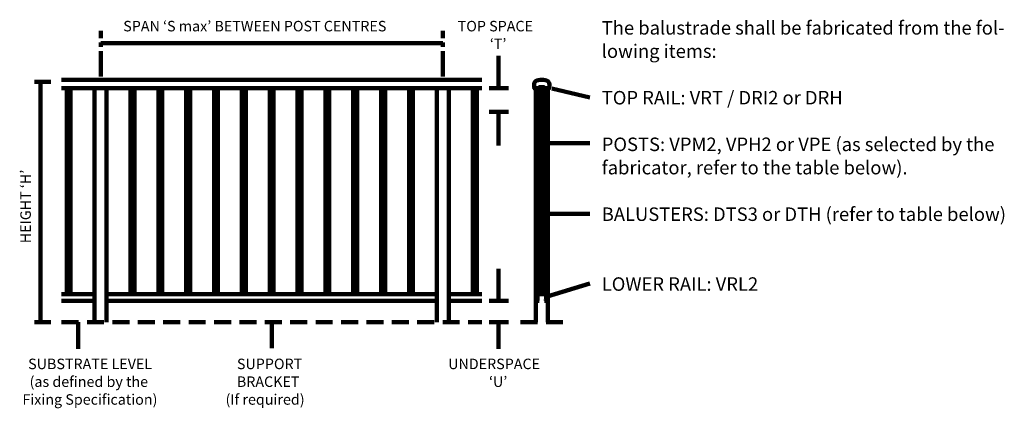
# Model space of a CAD drawing. Units: millimetres. Extents: x -2077 to 2025, y 142 to 1760.
import ezdxf

# ---------------------------------------------------------------- set-up
doc = ezdxf.new("R2010")
doc.units = ezdxf.units.MM
doc.header["$MEASUREMENT"] = 0
for name, pattern in [('AI-Linetype-1', [158.749952, 105.833301, -17.638884, 17.638884, -17.638884]), ('AI-Linetype-2', [158.749952, 105.833301, -17.638884, 17.638884, -17.638884]), ('AI-Linetype-3', [105.826513, 70.551039, -35.275474]), ('AI-Linetype-4', [105.826513, 70.551039, -35.275474])]:
    doc.linetypes.add(name, pattern=pattern)
doc.layers.add('Diagrams', color=7, linetype='Continuous')
doc.layers.add('VRT', color=7, linetype='Continuous')

# ---------------------------------------------------------------- blocks, each defined once
blk = doc.blocks.new('block 5')
at = {"layer": 'Diagrams', "color": 22, "lineweight": 90, "true_color": 0xbf301a}
blk.add_lwpolyline([(-1026.8, 504.1), (-1026.8, 392.5)], dxfattribs=at)
at = {"layer": 'Diagrams', "color": 250, "true_color": 0x231f20, "char_height": 43.709, "attachment_point": 7}
for s, insert in [('\\fVerdana|b0|i0|c0|p34;\\W1;SUPPORT ', (-1171.6, 304.7)), ('\\fVerdana|b0|i0|c0|p34;\\W1;BRACKET', (-1172, 230.7)), ('\\fVerdana|b0|i0|c0|p34;\\W1;(If required)', (-1219.1, 156.6))]:
    blk.add_mtext(s, dxfattribs=dict(at, insert=insert))
blk = doc.blocks.new('block 6')
at = {"layer": 'Diagrams', "color": 22, "lineweight": 90, "true_color": 0xbf301a}
for points in [[(-82.4, 1610.1), (-82.4, 1475)], [(-121.5, 1475), (-40, 1475)], [(-121.5, 1376), (-40, 1376)], [(-82.4, 1376), (-82.4, 1235.6)]]:
    blk.add_lwpolyline(points, dxfattribs=at)
at = {"layer": 'Diagrams', "color": 250, "true_color": 0x231f20, "char_height": 43.709, "attachment_point": 7}
for s, insert in [('\\fVerdana|b0|i0|c0|p34;\\W1;TOP SPACE', (-252.1, 1711.5)), ('\\fVerdana|b0|i0|c0|p34;\\W1;‘T’', (-118, 1637.4))]:
    blk.add_mtext(s, dxfattribs=dict(at, insert=insert))
blk = doc.blocks.new('block 4')
at = {"layer": 'Diagrams', "color": 22, "linetype": 'AI-Linetype-1', "lineweight": 90, "true_color": 0xbf301a}
blk.add_lwpolyline([(-1739.2, 1523.8), (-1739.2, 1714.4)], dxfattribs=at)
at = {"layer": 'Diagrams', "color": 22, "linetype": 'AI-Linetype-2', "lineweight": 90, "true_color": 0xbf301a}
blk.add_lwpolyline([(-313.7, 1523.8), (-313.7, 1714.4)], dxfattribs=at)
at = {"layer": 'Diagrams', "color": 22, "lineweight": 90, "true_color": 0xbf301a}
for points in [[(-1739.2, 1662.2), (-313.7, 1662.2)], [(-1946.8, 1501), (-2015.2, 1501)], [(-1990.2, 1501), (-1990.2, 501)], [(-82.4, 723), (-82.4, 589)], [(-121.5, 589), (-40, 589)], [(-1946.8, 501), (-2015.2, 501)], [(-1832.4, 501), (-1832.4, 389.3)], [(-121.5, 501), (-40, 501)], [(-82.4, 501), (-82.4, 389.3)]]:
    blk.add_lwpolyline(points, dxfattribs=at)
at = {"layer": 'Diagrams'}
for name in ['block 6', 'block 5']:
    blk.add_blockref(name, (0, 0), dxfattribs=at)
at = {"layer": 'Diagrams', "color": 250, "true_color": 0x231f20, "char_height": 43.709, "attachment_point": 7}
for s, insert in [('\\fVerdana|b0|i0|c0|p34;\\W1;SPAN ‘S max’ BETWEEN POST CENTRES', (-1645.3, 1711.5)), ('\\fVerdana|b0|i0|c0|p34;\\W1;SUBSTRATE LEVEL', (-2041.4, 304.7)), ('\\fVerdana|b0|i0|c0|p34;\\W1;UNDERSPACE', (-291.7, 304.7)), ('\\fVerdana|b0|i0|c0|p34;\\W1;(as defined by the ', (-2035.4, 230.7)), ('\\fVerdana|b0|i0|c0|p34;\\W1;‘U’', (-121.5, 230.7)), ('\\fVerdana|b0|i0|c0|p34;\\W1;Fixing Specification)', (-2065.3, 156.6))]:
    blk.add_mtext(s, dxfattribs=dict(at, insert=insert))
at = {"layer": 'Diagrams', "color": 250, "true_color": 0x231f20, "insert": (-2030.1, 829), "char_height": 43.709, "attachment_point": 7, "rotation": 90}
blk.add_mtext('\\fVerdana|b0|i0|c0|p34;\\W1;HEIGHT ‘H’', dxfattribs=at)
blk = doc.blocks.new('block 7')
at = {"layer": 'Diagrams', "color": 250, "lineweight": 158, "true_color": 0x231f20}
for points in [[(90.1, 1479), (106.1, 1479)], [(90.1, 1479), (90.1, 617)], [(106.1, 1479), (106.1, 617)], [(-1901.8, 1475), (-151.8, 1475)], [(-1880.8, 617), (-1880.8, 1475)], [(-1864.8, 617), (-1864.8, 1475)], [(-1764.8, 501), (-1764.8, 1475)], [(-1714.8, 501), (-1714.8, 1475)], [(-1614.8, 617), (-1614.8, 1475)], [(-1598.8, 617), (-1598.8, 1475)], [(-1498.8, 617), (-1498.8, 1475)], [(-1482.8, 617), (-1482.8, 1475)], [(-1382.8, 617), (-1382.8, 1475)], [(-1366.8, 617), (-1366.8, 1475)], [(-1266.8, 617), (-1266.8, 1475)], [(-1250.8, 617), (-1250.8, 1475)], [(-1150.8, 617), (-1150.8, 1475)], [(-1134.8, 617), (-1134.8, 1475)], [(-1034.8, 617), (-1034.8, 1475)], [(-1018.8, 617), (-1018.8, 1475)], [(-918.8, 617), (-918.8, 1475)], [(-902.8, 617), (-902.8, 1475)], [(-802.8, 617), (-802.8, 1475)], [(-786.8, 617), (-786.8, 1475)], [(-686.8, 617), (-686.8, 1475)], [(-670.8, 617), (-670.8, 1475)], [(-570.8, 617), (-570.8, 1475)], [(-554.8, 617), (-554.8, 1475)], [(-454.8, 617), (-454.8, 1475)], [(-438.8, 617), (-438.8, 1475)], [(-338.8, 501), (-338.8, 1475)], [(-288.8, 501), (-288.8, 1475)], [(-188.8, 617), (-188.8, 1475)], [(-172.8, 617), (-172.8, 1475)], [(73.1, 1475), (73.1, 501)], [(73.1, 1475), (90.1, 1475)], [(106.1, 1475), (123.1, 1475)], [(123.1, 1475), (123.1, 501)], [(-1901.8, 617), (-1764.8, 617)], [(-1714.8, 617), (-338.8, 617)], [(-288.8, 617), (-151.8, 617)], [(-1901.8, 589), (-1764.8, 589)], [(-1714.8, 589), (-338.8, 589)], [(-288.8, 589), (-151.8, 589)]]:
    blk.add_lwpolyline(points, dxfattribs=at)
at = {"layer": 'Diagrams', "color": 250, "linetype": 'AI-Linetype-3', "lineweight": 158, "true_color": 0x231f20}
blk.add_lwpolyline([(-1901.8, 501), (-151.8, 501)], dxfattribs=at)
at = {"layer": 'Diagrams', "color": 250, "linetype": 'AI-Linetype-4', "lineweight": 158, "true_color": 0x231f20}
blk.add_lwpolyline([(10, 501), (186.2, 501)], dxfattribs=at)
at = {"layer": 'Diagrams', "color": 250, "lineweight": 158, "true_color": 0x231f20}
for points, knots in [([(73.3, 1475), (73.3, 1475), (82.7, 1475), (82.7, 1475), (82.7, 1475), (82.7, 1475), (82.7, 1475), (82.7, 1475), (82.8, 1475), (82.9, 1475), (82.9, 1475), (82.9, 1475), (82.9, 1475), (82.9, 1475), (83.4, 1475.5), (83.4, 1475.5), (83.4, 1475.5), (83.4, 1475.5), (83.4, 1475.5), (83.9, 1475.9), (84.5, 1476.2), (85.1, 1476.2), (85.1, 1476.2), (85.1, 1476.2), (85.1, 1476.2), (85.1, 1476.2), (89.3, 1476.2), (89.3, 1476.2), (89.3, 1476.2), (89.3, 1476.2), (89.3, 1476.2), (89.4, 1476.2), (89.5, 1476.2), (89.6, 1476.3), (89.6, 1476.3), (89.6, 1476.3), (89.6, 1476.3), (89.7, 1476.4), (89.8, 1476.5), (89.8, 1476.7), (89.8, 1476.7), (89.8, 1476.7), (89.8, 1476.7), (89.8, 1476.7), (89.8, 1479.3), (89.8, 1479.3), (89.8, 1479.3), (89.8, 1479.3), (89.8, 1479.3), (89.8, 1479.3), (89.8, 1479.4), (89.9, 1479.4), (89.9, 1479.4), (89.9, 1479.4), (89.9, 1479.4), (89.9, 1479.5), (90, 1479.5), (90, 1479.4), (90, 1479.4), (90, 1479.4), (90, 1479.4), (90, 1479.4), (90.7, 1479.2), (90.7, 1479.2), (90.7, 1479.2), (90.7, 1479.2), (90.7, 1479.2), (90.7, 1479.1), (90.8, 1479), (90.9, 1479.1), (90.9, 1479.1), (90.9, 1479.1), (90.9, 1479.1), (91, 1479.1), (91.1, 1479.2), (91.1, 1479.3), (91.1, 1479.3), (91.1, 1479.3), (91.1, 1479.3), (91.1, 1479.3), (91.1, 1479.5), (91.1, 1479.5), (91.1, 1479.5), (91.1, 1479.5), (91.1, 1479.5), (91.1, 1479.5), (98.1, 1479.5), (98.1, 1479.5), (98.1, 1479.5), (98.1, 1479.5), (98.1, 1479.5), (98.1, 1479.5), (105.1, 1479.5), (105.1, 1479.5), (105.1, 1479.5), (105.1, 1479.5), (105.1, 1479.5), (105.1, 1479.5), (105.1, 1479.3), (105.1, 1479.3), (105.1, 1479.3), (105.1, 1479.3), (105.1, 1479.3), (105.1, 1479.2), (105.1, 1479.1), (105.2, 1479.1), (105.2, 1479.1), (105.2, 1479.1), (105.2, 1479.1), (105.3, 1479), (105.4, 1479.1), (105.4, 1479.2), (105.4, 1479.2), (105.4, 1479.2), (105.4, 1479.2), (105.4, 1479.2), (106.1, 1479.4), (106.1, 1479.4), (106.1, 1479.4), (106.1, 1479.4), (106.1, 1479.4), (106.2, 1479.5), (106.2, 1479.5), (106.3, 1479.4), (106.3, 1479.4), (106.3, 1479.4), (106.3, 1479.4), (106.3, 1479.4), (106.4, 1479.3), (106.4, 1479.3), (106.4, 1479.3), (106.4, 1479.3), (106.4, 1479.3), (106.4, 1479.3), (106.4, 1476.7), (106.4, 1476.7), (106.4, 1476.7), (106.4, 1476.7), (106.4, 1476.7), (106.4, 1476.5), (106.4, 1476.4), (106.5, 1476.3), (106.5, 1476.3), (106.5, 1476.3), (106.5, 1476.3), (106.6, 1476.2), (106.7, 1476.2), (106.9, 1476.2), (106.9, 1476.2), (106.9, 1476.2), (106.9, 1476.2), (106.9, 1476.2), (111.1, 1476.2), (111.1, 1476.2), (111.1, 1476.2), (111.1, 1476.2), (111.1, 1476.2), (111.7, 1476.2), (112.3, 1475.9), (112.7, 1475.5), (112.7, 1475.5), (112.7, 1475.5), (112.7, 1475.5), (112.7, 1475.5), (113.3, 1475), (113.3, 1475), (113.3, 1475), (113.3, 1475), (113.3, 1475), (113.3, 1475), (113.4, 1475), (113.5, 1475), (113.5, 1475), (113.5, 1475), (113.5, 1475), (113.5, 1475), (122.9, 1475), (122.9, 1475)], [0, 0, 0, 0, 1, 1, 1, 2, 2, 2, 3, 3, 3, 4, 4, 4, 5, 5, 5, 6, 6, 6, 7, 7, 7, 8, 8, 8, 9, 9, 9, 10, 10, 10, 11, 11, 11, 12, 12, 12, 13, 13, 13, 14, 14, 14, 15, 15, 15, 16, 16, 16, 17, 17, 17, 18, 18, 18, 19, 19, 19, 20, 20, 20, 21, 21, 21, 22, 22, 22, 23, 23, 23, 24, 24, 24, 25, 25, 25, 26, 26, 26, 27, 27, 27, 28, 28, 28, 29, 29, 29, 30, 30, 30, 31, 31, 31, 32, 32, 32, 33, 33, 33, 34, 34, 34, 35, 35, 35, 36, 36, 36, 37, 37, 37, 38, 38, 38, 39, 39, 39, 40, 40, 40, 41, 41, 41, 42, 42, 42, 43, 43, 43, 44, 44, 44, 45, 45, 45, 46, 46, 46, 47, 47, 47, 48, 48, 48, 49, 49, 49, 50, 50, 50, 51, 51, 51, 52, 52, 52, 53, 53, 53, 54, 54, 54, 55, 55, 55, 56, 56, 56, 57, 57, 57, 58, 58, 58, 59, 59, 59, 59]), ([(86.8, 589), (86.8, 589), (86.5, 589), (86.5, 589), (86.3, 589), (85.9, 589), (85.6, 589), (85.6, 589), (82, 589.7), (82, 589.7), (81.1, 589.8), (80.4, 590.6), (80.3, 591.5), (80, 597.3), (80, 608.6), (80.3, 614.4), (80.4, 615.3), (81.1, 616.1), (82, 616.2), (82, 616.2), (85.6, 616.9), (85.6, 616.9), (85.9, 616.9), (86.3, 617), (86.5, 617), (86.5, 617), (109.6, 617), (109.6, 617), (109.9, 617), (110.3, 616.9), (110.5, 616.9), (110.5, 616.9), (114.1, 616.2), (114.1, 616.2), (115, 616.1), (115.8, 615.3), (115.8, 614.4), (116.2, 608.6), (116.2, 597.3), (115.8, 591.5), (115.8, 590.6), (115, 589.8), (114.1, 589.7), (114.1, 589.7), (110.5, 589), (110.5, 589), (110.3, 589), (109.9, 589), (109.6, 589), (109.6, 589), (109.4, 589), (109.4, 589)], [0, 0, 0, 0, 1, 1, 1, 2, 2, 2, 3, 3, 3, 4, 4, 4, 5, 5, 5, 6, 6, 6, 7, 7, 7, 8, 8, 8, 9, 9, 9, 10, 10, 10, 11, 11, 11, 12, 12, 12, 13, 13, 13, 14, 14, 14, 15, 15, 15, 16, 16, 16, 17, 17, 17, 17])]:
    blk.add_open_spline(points, degree=3, knots=knots, dxfattribs=at)
blk = doc.blocks.new('block 3')
at = {"layer": 'Diagrams'}
for name in ['block 4', 'block 7']:
    blk.add_blockref(name, (0, 0), dxfattribs=at)
blk = doc.blocks.new('block 2')
at = {"layer": 'Diagrams', "color": 22, "lineweight": 90, "true_color": 0xbf301a}
for points in [[(140, 1473.1), (298, 1436.7)], [(122.9, 1246.5), (298, 1246.5)], [(106.1, 952.2), (298, 952.2)], [(120.1, 607.6), (298, 661.7)]]:
    blk.add_lwpolyline(points, dxfattribs=at)
at = {"layer": 'Diagrams'}
blk.add_blockref('block 3', (0, 0), dxfattribs=at)

msp = doc.modelspace()

# ---------------------------------------------------------------- linework, layer by layer
at = {"layer": 'VRT', "color": 250, "lineweight": 158, "true_color": 0x231f20}
msp.add_lwpolyline([(-1901.8, 1509.8), (-151.8, 1509.8)], dxfattribs=at)
msp.add_open_spline([(71.7, 1471.9), (71.6, 1471.8), (71.5, 1471.8), (71.4, 1471.8), (69.7, 1471.8), (68, 1473.1), (67.6, 1474.8), (66.4, 1479.3), (65.7, 1487.7), (66.3, 1492.3), (66.4, 1496.4), (69.1, 1501.9), (72.3, 1504.4), (72.3, 1504.5), (72.5, 1504.6), (72.5, 1504.6), (86.5, 1511.5), (109.6, 1511.5), (123.6, 1504.6), (123.7, 1504.6), (123.8, 1504.5), (123.9, 1504.4), (127, 1501.9), (129.8, 1496.4), (129.9, 1492.3), (130.4, 1487.7), (129.8, 1479.3), (128.5, 1474.8), (128.1, 1473.1), (126.5, 1471.8), (124.7, 1471.8), (124.7, 1471.8), (124.5, 1471.8), (124.5, 1471.9)], degree=3, knots=[0, 0, 0, 0, 1, 1, 1, 2, 2, 2, 3, 3, 3, 4, 4, 4, 5, 5, 5, 6, 6, 6, 7, 7, 7, 8, 8, 8, 9, 9, 9, 10, 10, 10, 11, 11, 11, 11], dxfattribs=at)

# ---------------------------------------------------------------- block references
at = {"layer": 'Diagrams'}
msp.add_blockref('block 2', (0, 0), dxfattribs=at)

# ---------------------------------------------------------------- texts
at = {"layer": 'VRT', "color": 250, "true_color": 0x231f20, "char_height": 56.197, "attachment_point": 7}
for s, insert in [('\\fVerdana|b0|i0|c0|p34;\\W1;The balustrade shall be fabricated from the fol-', (348, 1698.1)), ('\\fVerdana|b0|i0|c0|p34;\\W1;lowing items:', (348, 1601.1)), ('\\fVerdana|b0|i0|c0|p34;\\W1;TOP RAIL: VRT / DRI2 or DRH', (348, 1407.1)), ('\\fVerdana|b0|i0|c0|p34;\\W1;POSTS: VPM2, VPH2 or VPE (as selected by the ', (348, 1213)), ('\\fVerdana|b0|i0|c0|p34;\\W1;fabricator, refer to the table below).', (348, 1116)), ('\\fVerdana|b0|i0|c0|p34;\\W1;BALUSTERS: DTS3 or DTH (refer to table below)', (348, 922)), ('\\fVerdana|b0|i0|c0|p34;\\W1;^I', (348, 825)), ('\\fVerdana|b0|i0|c0|p34;\\W1;^I', (348, 728)), ('\\fVerdana|b0|i0|c0|p34;\\W1;LOWER RAIL: VRL2', (348, 631))]:
    msp.add_mtext(s, dxfattribs=dict(at, insert=insert))

doc.saveas('drawing.dxf')
